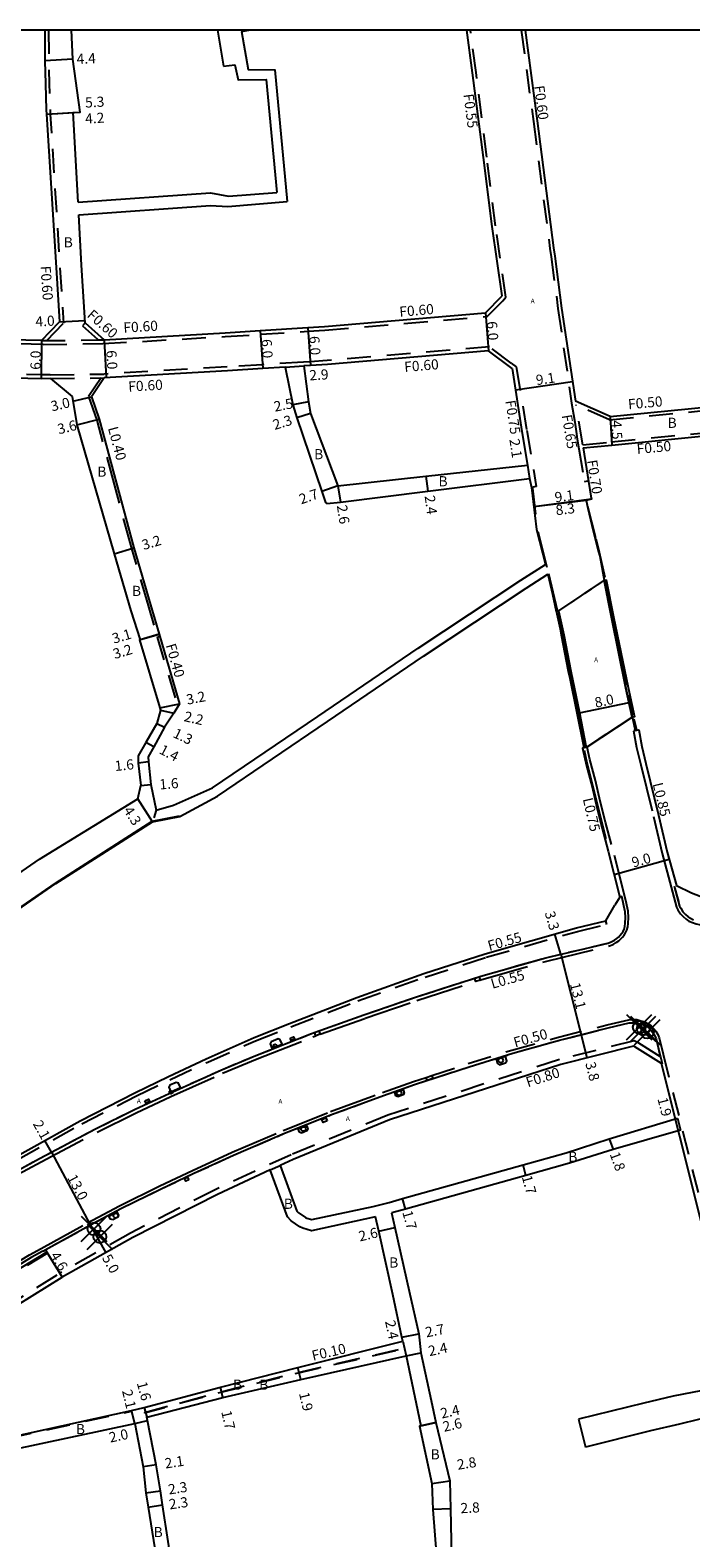
# Model space of a CAD drawing. Units: metres. Extents: x -2400 to -1600, y -109800 to -109200.
# Drawn here: x -1840 to -1736, y -109438 to -109200 of the extents above; entities that cross this region are included whole.
import ezdxf

# ---------------------------------------------------------------- set-up
doc = ezdxf.new("R2010")
doc.units = ezdxf.units.M
doc.header["$LTSCALE"] = 2.5
doc.header["$PDMODE"] = 35
doc.header["$PDSIZE"] = 2
for name, pattern in [('2213000', [1.5, 1, -0.5]), ('2227000', [2.5, 2, -0.5]), ('2232000', [2.5, 1.5, -1]), ('2233000', [4, 3, -1]), ('6301000', [1, 0.5, -0.5])]:
    doc.linetypes.add(name, pattern=pattern)
doc.layers.get('0').update_dxf_attribs({"color": 150, "lineweight": 30})
for name, color, linetype in [('2101000', 177, 'Continuous'), ('2102000', 191, 'Continuous'), ('2102001', 191, 'Continuous'), ('2203000', 5, 'Continuous'), ('2213000', 6, '2213000'), ('2227000', 3, '2227000'), ('2227100', 7, 'Continuous'), ('2232000', 4, '2232000'), ('2233000', 62, '2233000'), ('2235000', 7, 'Continuous'), ('2236000', 3, 'Continuous'), ('2236100', 96, 'Continuous'), ('2238000', 11, 'Continuous'), ('2239000', 3, 'Continuous'), ('6131000', 26, '613227'), ('6165200', 3, 'Continuous'), ('9107000', 111, 'Continuous'), ('9201100', 215, 'Continuous'), ('9201500', 222, 'Continuous'), ('9202100', 82, 'Continuous'), ('9202200', 155, '6301000'), ('9203500', 155, 'Continuous'), ('9301100', 77, 'Continuous'), ('999', 7, 'Continuous')]:
    doc.layers.add(name, color=color, linetype=linetype)
doc.styles.add('Dm_Anotation', font='txt.shx', dxfattribs={"bigfont": 'pscdm.shx'})
doc.linetypes.add('613227', pattern='A,3.5,[1,dmdr.shx,S=0.15,R=0,X=0,Y=0],0,[1,dmdr.shx,S=0.075,R=0,X=0,Y=0],1.5', length=5)

# ---------------------------------------------------------------- blocks, each defined once
blk = doc.blocks.new('223800')
blk.add_circle((0, 0), 0.75)
blk = doc.blocks.new('223900')
blk.add_lwpolyline([(-0.22, -0.37), (-0.44, -0.3), (-0.47, -0.27), (-0.48, -0.24), (-0.44, 0.01), (-0.48, 0.23), (-0.47, 0.27), (-0.45, 0.29), (-0.21, 0.38), (-0.04, 0.53), (0, 0.54), (0.03, 0.53), (0.22, 0.37), (0.44, 0.3), (0.47, 0.27), (0.48, 0.24), (0.44, -0.01), (0.48, -0.23), (0.47, -0.27), (0.45, -0.29), (0.21, -0.38), (0.04, -0.53), (0, -0.54), (-0.03, -0.53)], close=True)

msp = doc.modelspace()

# ---------------------------------------------------------------- linework, layer by layer
at = {"layer": '2101000', "flags": 128}
for points in [[(-1837.7, -109200), (-1837.67, -109204.83), (-1837.59, -109208.44), (-1837.46, -109212.56), (-1837.42, -109213.26), (-1835.91, -109237.42), (-1835.37, -109246)], [(-1832.46, -109227.14), (-1833.22, -109213), (-1832.13, -109212.93), (-1833.28, -109204.6), (-1833.48, -109200)], [(-1831.35, -109246.17), (-1831.92, -109237.05), (-1832.35, -109229.14)], [(-1768.27, -109244.57), (-1765.67, -109241.91)], [(-1828.36, -109248.82), (-1809.3, -109247.71), (-1803.75, -109247.36), (-1796.24, -109246.88), (-1793.62, -109246.72), (-1768.27, -109244.57)], [(-1838.21, -109248.95), (-1853.04, -109248.59), (-1863.76, -109248.57), (-1866.74, -109245.91)], [(-1838.21, -109248.95), (-1835.37, -109246)], [(-1831.35, -109246.17), (-1828.36, -109248.82)], [(-1764.1, -109253.37), (-1767.81, -109250.56), (-1793.17, -109252.7), (-1795.86, -109252.87), (-1796.91, -109252.94)], [(-1836.78, -109254.94), (-1838.25, -109254.95), (-1853.12, -109254.59), (-1863.78, -109254.57), (-1865.61, -109254.56), (-1868.1, -109257.69)], [(-1828.34, -109254.83), (-1830.34, -109257.82)], [(-1799.81, -109253.12), (-1803.37, -109253.34), (-1808.93, -109253.69), (-1828.34, -109254.83)], [(-1799.81, -109253.12), (-1798.61, -109259.09), (-1798, -109261.1), (-1794.06, -109272.76), (-1793.47, -109274.46), (-1793.26, -109274.63), (-1791.11, -109274.44), (-1777.36, -109272.7), (-1761.32, -109270.71)], [(-1796.91, -109252.94), (-1796.15, -109258.61), (-1795.85, -109260.43), (-1791.51, -109271.87), (-1777.68, -109270.32), (-1761.64, -109268.6)], [(-1836.78, -109254.94), (-1833.4, -109257.75)], [(-1833.4, -109257.75), (-1832.62, -109262.21), (-1826.75, -109282.55), (-1824.12, -109291.53), (-1822.69, -109296.12), (-1822.77, -109296.15), (-1819.56, -109306.85), (-1819.46, -109307.2), (-1820.02, -109309.34), (-1821.79, -109312.31), (-1823.01, -109314.42), (-1822.96, -109315.55), (-1822.56, -109319.07)], [(-1830.34, -109257.82), (-1829.13, -109261.35), (-1823.67, -109281.62), (-1821.05, -109290.59), (-1819.69, -109295.23), (-1819.59, -109295.59), (-1816.47, -109306.24)], [(-1748.63, -109260.92), (-1754.12, -109258.49)], [(-1748.63, -109260.92), (-1733.17, -109259.39)], [(-1752.88, -109265.86), (-1748.36, -109265.41), (-1732.68, -109263.87), (-1731.35, -109263.73)], [(-1816.47, -109306.24), (-1817.36, -109307.68), (-1818.85, -109309.92), (-1820.54, -109312.97), (-1821.39, -109314.58), (-1821.33, -109315.38), (-1820.99, -109318.94), (-1820.17, -109322.98)], [(-1855.16, -109342.23), (-1838.52, -109330.73), (-1823.05, -109321.21)], [(-1823.05, -109321.21), (-1822.56, -109319.07)], [(-1852.57, -109346.03), (-1835.96, -109334.56), (-1820.73, -109324.83)], [(-1785.95, -109385.46), (-1783.46, -109384.82), (-1781.34, -109384.23), (-1762.35, -109378.92), (-1755.55, -109377.02), (-1748.79, -109374.81), (-1738.05, -109371.56)], [(-1737.57, -109373.42), (-1748.18, -109376.5), (-1755.06, -109378.64), (-1761.9, -109380.56), (-1780.89, -109385.87), (-1783.01, -109386.46), (-1783.07, -109386.48)], [(-1781.29, -109406.7), (-1781.43, -109406.06), (-1782.85, -109399.35), (-1785.09, -109389.36), (-1785.59, -109387.12)], [(-1837.35, -109392.66), (-1851.73, -109401.38), (-1871.49, -109413.92), (-1876.68, -109417.21), (-1882.77, -109421.08)], [(-1837.54, -109392.34), (-1837.35, -109392.66)], [(-1869.02, -109417.8), (-1849.18, -109405.45), (-1834.96, -109396.59)], [(-1861.89, -109425.68), (-1848.12, -109422.87), (-1843.37, -109421.9), (-1824.01, -109417.62), (-1822.03, -109417.18), (-1810, -109413.93), (-1797.83, -109410.88), (-1781.29, -109406.7)], [(-1780.79, -109409.04), (-1779.2, -109416.54), (-1778.46, -109420.05), (-1778.66, -109420.09), (-1776.71, -109429.15), (-1776.55, -109433.26), (-1776.01, -109440.66), (-1776.04, -109443.85)], [(-1861.47, -109427.63), (-1847.64, -109424.87), (-1842.94, -109423.86), (-1823.52, -109419.66)]]:
    msp.add_lwpolyline(points, dxfattribs=at)
at = {"layer": '2101000'}
for points in [[(-1765.67, -109241.91), (-1767.24, -109230.94), (-1768.61, -109220.08), (-1770.32, -109206.73), (-1771.21, -109200)], [(-1762.05, -109200), (-1760.15, -109214.31), (-1757.54, -109234.32), (-1757.35, -109235.66), (-1756.28, -109243.81), (-1754.12, -109258.49)], [(-1764.1, -109253.37), (-1762.54, -109263.27), (-1761.64, -109268.6)], [(-1752.88, -109265.86), (-1751.66, -109273.48), (-1751.6, -109273.97), (-1752.43, -109274.18), (-1752.17, -109275.38), (-1751.32, -109278.95), (-1750.51, -109282.08), (-1750.28, -109282.91), (-1749.58, -109286.74)], [(-1761.32, -109270.71), (-1761.03, -109272.1)], [(-1761.03, -109272.1), (-1760.23, -109278.73), (-1758.85, -109284.25)], [(-1758.47, -109285.78), (-1757.7, -109288.93), (-1757.16, -109291.64), (-1756.76, -109291.56), (-1756.14, -109294.38), (-1754.85, -109301.04), (-1753.48, -109307.64), (-1752.4, -109313.08), (-1753.01, -109313.19), (-1752.38, -109315.97), (-1751.5, -109319.29), (-1750.75, -109322.55), (-1749.9, -109325.88), (-1748.94, -109329.43), (-1747.13, -109336.69), (-1747.88, -109337.97)], [(-1749.58, -109286.74), (-1748.42, -109292.55), (-1746.15, -109303.73), (-1745.17, -109308.32), (-1745.09, -109308.68)], [(-1745.09, -109308.68), (-1744.72, -109310.42), (-1744.11, -109310.3), (-1743.65, -109312.95), (-1743.02, -109315.63), (-1741.01, -109323.76), (-1739.65, -109329.61), (-1738.17, -109334.87)], [(-1738.17, -109334.87), (-1735.84, -109335.99), (-1733.54, -109336.9), (-1725.22, -109335.36), (-1699.69, -109331.9), (-1684.2, -109330.74), (-1666.07, -109329.49)], [(-1947.75, -109444.56), (-1934.86, -109436.28), (-1923.26, -109428.82), (-1912.43, -109422.04), (-1902.1, -109415.41), (-1881.55, -109402.5), (-1874.25, -109397.86), (-1868.09, -109393.85), (-1861.82, -109389.85), (-1847.42, -109380.86), (-1847.59, -109380.6), (-1832.11, -109371.94), (-1823.5, -109367.53), (-1818.21, -109364.98), (-1812.27, -109362.19), (-1804.73, -109358.84), (-1799.13, -109356.6), (-1788.56, -109352.51), (-1777.99, -109348.75), (-1768.34, -109345.64), (-1753.95, -109341.55), (-1749.31, -109340.45), (-1747.88, -109337.97)], [(-1742.25, -109361.86), (-1744.73, -109360.31), (-1744.95, -109360.19), (-1756.42, -109363.07), (-1783.37, -109371.82), (-1798.57, -109378.04), (-1800.63, -109378.99)], [(-1732.71, -109414.21), (-1728.62, -109410.57), (-1734.82, -109385.75), (-1740.53, -109362.94), (-1742.25, -109361.86)], [(-1802.18, -109379.71), (-1810.51, -109383.56), (-1823.82, -109390.38), (-1834.96, -109396.59)], [(-1783.07, -109386.48), (-1782.56, -109388.77), (-1780.31, -109398.8), (-1778.78, -109405.54), (-1778.44, -109408.55), (-1776.85, -109416.04), (-1776.12, -109419.51), (-1773.91, -109428.71), (-1773.79, -109433.12), (-1773.61, -109440.64), (-1773.45, -109443.59), (-1773.21, -109446.31)], [(-1838.02, -109392.53), (-1839.86, -109393.53), (-1849.8, -109399.67), (-1865.67, -109409.81), (-1887.16, -109423.52), (-1907.37, -109436.4), (-1926.16, -109448.37), (-1936.85, -109455.18), (-1952.01, -109464.81), (-1965.15, -109473.18), (-1971.79, -109477.41), (-1971.89, -109477.48), (-1970.36, -109479.71)], [(-1838.02, -109392.53), (-1837.54, -109392.34)], [(-1817.01, -109446.31), (-1817.36, -109444.05), (-1819.13, -109432.53), (-1819.48, -109430.29), (-1820.13, -109426.2), (-1821.53, -109419.23), (-1821.63, -109418.68), (-1809.63, -109415.56), (-1797.37, -109412.76), (-1780.79, -109409.04)], [(-1823.52, -109419.66), (-1822.2, -109426.52), (-1821.76, -109430.64), (-1821.41, -109432.85), (-1819.59, -109444.41), (-1819.9, -109444.46), (-1819.63, -109446.31)]]:
    msp.add_lwpolyline(points, dxfattribs=at)
at = {"layer": '2102000', "flags": 128}
for points in [[(-1810.5, -109200), (-1809.55, -109205.67)], [(-1806.71, -109200.21), (-1805.53, -109200)], [(-1806.71, -109200.21), (-1805.67, -109206.2), (-1801.48, -109206.28), (-1799.51, -109227.03)], [(-1809.55, -109205.67), (-1807.77, -109205.47), (-1807.25, -109207.85), (-1802.84, -109207.8), (-1801.15, -109225.59)], [(-1832.46, -109227.14), (-1811.6, -109225.65), (-1808.75, -109226.17), (-1801.15, -109225.59)], [(-1832.35, -109229.14), (-1811.57, -109227.65), (-1808.86, -109227.79), (-1799.51, -109227.03)], [(-1762.7, -109286.74), (-1758.85, -109284.24)], [(-1820.73, -109324.83), (-1816.44, -109323.99), (-1810.51, -109320.77), (-1793.17, -109308.98), (-1778.03, -109298.68), (-1761.88, -109287.99)], [(-1820.17, -109322.98), (-1817.44, -109322.21), (-1811.28, -109319.48), (-1794.68, -109308.2), (-1778.86, -109297.44), (-1762.7, -109286.74)]]:
    msp.add_lwpolyline(points, dxfattribs=at)
at = {"layer": '2102000'}
for points in [[(-1758.35, -109285.7), (-1758.35, -109285.7)], [(-1761.88, -109287.99), (-1758.47, -109285.78)], [(-1785.59, -109387.12), (-1795.69, -109389.29), (-1797.07, -109388.89), (-1797.51, -109388.66), (-1798.89, -109387.71), (-1799.46, -109387.08), (-1802.18, -109379.71)], [(-1800.63, -109378.99), (-1797.98, -109386.18), (-1797.76, -109386.42), (-1796.63, -109387.2), (-1796.44, -109387.3), (-1795.63, -109387.54), (-1785.95, -109385.46)], [(-1732.71, -109414.21), (-1738.72, -109415.4), (-1743.31, -109416.46), (-1753.62, -109419.02)], [(-1731.74, -109418.3), (-1737.74, -109419.79), (-1742.26, -109420.84), (-1752.54, -109423.39)]]:
    msp.add_lwpolyline(points, dxfattribs=at)
at = {"layer": '2102001', "flags": 128}
msp.add_lwpolyline([(-1753.62, -109419.02), (-1752.54, -109423.39)], dxfattribs=at)
at = {"layer": '2203000'}
for points in [[(-1745.17, -109308.32), (-1746.15, -109303.73), (-1748.42, -109292.55), (-1749.58, -109286.74), (-1749.25, -109286.67), (-1748.09, -109292.49), (-1745.81, -109303.66), (-1744.83, -109308.25)], [(-1757.11, -109291.63), (-1756.76, -109291.56), (-1756.14, -109294.38), (-1755.95, -109295.34), (-1754.85, -109301.04), (-1754.62, -109302.16), (-1753.48, -109307.64), (-1752.4, -109313.08), (-1752.75, -109313.14), (-1753.82, -109307.71), (-1754.96, -109302.24), (-1755.19, -109301.11), (-1756.3, -109295.41), (-1756.48, -109294.45)]]:
    msp.add_lwpolyline(points, close=True, dxfattribs=at)
at = {"layer": '2213000'}
for points in [[(-1738.54, -109334.99), (-1737.7, -109338.11), (-1737.53, -109338.44), (-1737.17, -109339), (-1736.77, -109339.41), (-1736.37, -109339.78), (-1735.99, -109340.02), (-1735.5, -109340.25)], [(-1844.99, -109381.42), (-1838.52, -109377.91), (-1829.7, -109373.23), (-1823.57, -109370.2), (-1818.09, -109367.64), (-1809.95, -109363.96), (-1804.45, -109361.67), (-1795.67, -109358.2), (-1787.42, -109355.26), (-1779.28, -109352.45), (-1769.02, -109349.16), (-1758.79, -109346.24), (-1748.94, -109343.95), (-1748.39, -109343.71), (-1747.93, -109343.47), (-1747.57, -109343.21), (-1747.34, -109343), (-1747.04, -109342.7), (-1746.83, -109342.42), (-1746.61, -109342.09), (-1746.45, -109341.73), (-1746.33, -109341.3), (-1746.26, -109340.81), (-1746.2, -109339.92), (-1746.28, -109338.99), (-1746.49, -109338.05), (-1746.59, -109337.56)], [(-1746.59, -109337.56), (-1746.8, -109336.6), (-1747.13, -109336.69)], [(-1838.02, -109392.53), (-1830.72, -109388.48), (-1825.69, -109385.81), (-1819.36, -109382.68), (-1814.2, -109380.24), (-1807.96, -109377.36), (-1799.93, -109373.93), (-1792.51, -109370.98), (-1784.32, -109367.97), (-1779.45, -109366.25), (-1770.86, -109363.43), (-1763.98, -109361.31), (-1756.64, -109359.26), (-1748.97, -109357.32), (-1745.63, -109356.53), (-1745.1, -109356.52), (-1744.52, -109356.51), (-1743.97, -109356.67), (-1743.37, -109356.85), (-1742.86, -109357.1), (-1742.52, -109357.34), (-1742.15, -109357.78), (-1741.87, -109358.12), (-1741.6, -109358.58), (-1741.4, -109359.05), (-1740.79, -109361.55)], [(-1740.79, -109361.55), (-1740.7, -109361.88)]]:
    msp.add_lwpolyline(points, dxfattribs=at)
at = {"layer": '2227000'}
for points in [[(-1748.94, -109343.95), (-1748.39, -109343.71), (-1747.93, -109343.47), (-1747.57, -109343.21), (-1747.34, -109343), (-1747.04, -109342.7), (-1746.83, -109342.42), (-1746.61, -109342.09), (-1746.45, -109341.73), (-1746.33, -109341.3), (-1746.26, -109340.81)], [(-1763, -109347.44), (-1758.79, -109346.24), (-1756.43, -109345.69)], [(-1770.74, -109349.71), (-1769.02, -109349.16)], [(-1780.85, -109352.99), (-1779.28, -109352.45), (-1776.33, -109351.5)], [(-1745.1, -109356.52), (-1744.52, -109356.51), (-1743.97, -109356.67), (-1743.37, -109356.85), (-1742.86, -109357.1), (-1742.52, -109357.34), (-1742.15, -109357.78)], [(-1754.88, -109358.81), (-1748.97, -109357.32)]]:
    msp.add_lwpolyline(points, dxfattribs=at)
at = {"layer": '2227100'}
for p in [(-1744.05, -109357.2, 8.32), (-1743.43, -109357.47, 8.28), (-1742.78, -109357.99, 8.25), (-1829.94, -109389, 8.53), (-1829.02, -109390.23, 8.55)]:
    msp.add_point(p, dxfattribs=at)
at = {"layer": '2232000', "flags": 128}
for points in [[(-1837.1, -109200), (-1837.07, -109204.82), (-1836.99, -109208.43), (-1836.86, -109212.53), (-1836.82, -109213.22), (-1835.31, -109237.38), (-1834.75, -109246.22)], [(-1837.96, -109249.56), (-1853.04, -109249.19), (-1863.99, -109249.17), (-1867.14, -109246.36)], [(-1837.38, -109248.95), (-1834.75, -109246.22)], [(-1831.35, -109246.17), (-1831.75, -109246.62), (-1829.24, -109248.84)], [(-1838.21, -109248.95), (-1837.38, -109248.95), (-1829.38, -109248.85), (-1828.36, -109248.82)], [(-1837.96, -109249.56), (-1828.54, -109249.43)], [(-1836.83, -109254.34), (-1838.25, -109254.35), (-1853.11, -109253.99), (-1863.78, -109253.97), (-1865.9, -109253.96), (-1868.67, -109257.44)], [(-1836.83, -109254.34), (-1828.36, -109254.23)], [(-1836.78, -109254.94), (-1828.34, -109254.83)], [(-1799.81, -109253.12), (-1796.91, -109252.94)], [(-1748.72, -109261.43), (-1732.97, -109259.88)], [(-1819.97, -109295.7), (-1819.59, -109295.59)], [(-1819.97, -109295.7), (-1816.85, -109306.35)], [(-1816.85, -109306.35), (-1816.47, -109306.24)], [(-1822, -109417.94), (-1809.97, -109414.69), (-1797.8, -109411.63), (-1781.06, -109407.8), (-1781.03, -109407.9), (-1797.77, -109411.73), (-1809.94, -109414.79), (-1821.97, -109418.04)], [(-1861.87, -109425.77), (-1848.1, -109422.97), (-1843.35, -109422), (-1823.99, -109417.72)], [(-1823.99, -109417.72), (-1824.01, -109417.62)], [(-1822, -109417.94), (-1821.97, -109418.04)]]:
    msp.add_lwpolyline(points, dxfattribs=at)
at = {"layer": '2232000'}
for points in [[(-1765.57, -109242.66), (-1765.07, -109242.12), (-1766.68, -109230.87), (-1768.06, -109220.01), (-1769.77, -109206.66), (-1770.64, -109200)], [(-1762.64, -109200), (-1760.74, -109214.38), (-1758.13, -109234.4), (-1757.93, -109235.74), (-1756.86, -109243.89), (-1754.71, -109258.79), (-1754.41, -109260.62), (-1754.23, -109261.82), (-1754.01, -109263.29), (-1753.83, -109264.51), (-1753.59, -109266.02), (-1752.68, -109271.17), (-1752.08, -109271.07)], [(-1828.54, -109249.43), (-1809.26, -109248.3), (-1803.71, -109247.95), (-1796.2, -109247.48), (-1793.57, -109247.32), (-1768, -109245.14), (-1765.57, -109242.66)], [(-1764.22, -109252.53), (-1767.63, -109249.94), (-1793.22, -109252.1), (-1795.9, -109252.27), (-1796.95, -109252.34), (-1803.41, -109252.75), (-1808.97, -109253.1), (-1828.36, -109254.23)], [(-1764.22, -109252.53), (-1763.42, -109253.1), (-1761.79, -109263.13), (-1760.28, -109271.97), (-1761.03, -109272.1)], [(-1752.96, -109265.36), (-1754.02, -109259.08)], [(-1748.72, -109261.43), (-1754.02, -109259.08)], [(-1752.96, -109265.36), (-1748.41, -109264.91), (-1732.72, -109263.37), (-1731.55, -109263.25)], [(-1761.64, -109268.6), (-1761.32, -109270.71)], [(-1847.42, -109380.86), (-1847.29, -109381.07), (-1831.84, -109372.43), (-1823.25, -109368.04), (-1817.97, -109365.49), (-1812.03, -109362.7), (-1804.51, -109359.36), (-1798.92, -109357.13), (-1788.37, -109353.04), (-1777.8, -109349.29), (-1768.17, -109346.18), (-1753.81, -109342.1), (-1749.17, -109340.99), (-1749.31, -109340.45)], [(-1776.71, -109364.82), (-1771.02, -109362.95), (-1764.12, -109360.82), (-1756.77, -109358.77), (-1749.09, -109356.83), (-1745.69, -109356.02), (-1744.98, -109356.01), (-1744.45, -109356.01), (-1743.83, -109356.19), (-1743.19, -109356.38), (-1742.6, -109356.67), (-1742.18, -109356.97), (-1741.76, -109357.46), (-1741.46, -109357.83), (-1741.15, -109358.36), (-1740.93, -109358.9), (-1740.3, -109361.44)], [(-1741.12, -109361.62), (-1744.32, -109359.61), (-1744.84, -109359.33), (-1756.64, -109362.29), (-1783.64, -109371.07), (-1798.89, -109377.3), (-1810.86, -109382.83), (-1824.2, -109389.67), (-1835.32, -109395.99)], [(-1740.7, -109361.88), (-1741.12, -109361.62)], [(-1740.3, -109361.44), (-1734.19, -109385.59), (-1727.99, -109410.41), (-1726.39, -109416.61), (-1720.95, -109438.45), (-1717.19, -109453.57), (-1710.97, -109478.85), (-1706.96, -109495.02), (-1703.03, -109510.56), (-1700.92, -109517.98), (-1699.76, -109521.87), (-1697.69, -109528.45), (-1696.98, -109530.57), (-1695.08, -109536.03), (-1691.86, -109545.51), (-1690.48, -109549.57), (-1689.08, -109554.25), (-1681.85, -109575.33), (-1676.31, -109591.1), (-1671.99, -109603.69)], [(-1802.18, -109379.71), (-1800.63, -109378.99)], [(-1837.35, -109392.66), (-1837.24, -109392.83), (-1851.62, -109401.55), (-1871.38, -109414.09), (-1876.57, -109417.38), (-1882.67, -109421.25), (-1882.72, -109421.28), (-1886.25, -109423.54), (-1906.97, -109436.82), (-1908.57, -109437.79), (-1921.88, -109446.31)], [(-1869.4, -109417.21), (-1849.55, -109404.86), (-1835.32, -109395.99)]]:
    msp.add_lwpolyline(points, dxfattribs=at)
at = {"layer": '2233000', "flags": 128}
for points in [[(-1828.83, -109254.84), (-1830.79, -109257.77)], [(-1830.79, -109257.77), (-1829.51, -109261.47), (-1824.05, -109281.73), (-1821.43, -109290.7), (-1820.07, -109295.34), (-1819.97, -109295.7)]]:
    msp.add_lwpolyline(points, dxfattribs=at)
at = {"layer": '2233000'}
for points in [[(-1744.72, -109310.42), (-1744.96, -109310.46), (-1744.48, -109313.11), (-1743.83, -109315.83), (-1741.83, -109323.96), (-1740.46, -109329.82), (-1739.02, -109335.14)], [(-1746.14, -109337.42), (-1748.41, -109328.42), (-1749.38, -109324.86), (-1750.22, -109321.54), (-1750.97, -109318.29), (-1751.85, -109314.97), (-1752.28, -109313.05), (-1752.4, -109313.08)], [(-1739.02, -109335.14), (-1738.17, -109338.29), (-1737.97, -109338.69), (-1737.56, -109339.31), (-1737.12, -109339.77), (-1736.68, -109340.18), (-1736.23, -109340.46), (-1735.68, -109340.71), (-1735.11, -109340.91), (-1734.63, -109341.02), (-1734.16, -109341.05), (-1733.52, -109340.99), (-1732.83, -109340.86), (-1731.81, -109340.69), (-1729.05, -109340.16), (-1726.63, -109339.74), (-1720.07, -109338.66), (-1716.02, -109338.04), (-1708.2, -109337), (-1697.5, -109335.83), (-1695.89, -109335.69)], [(-1769.11, -109349.78), (-1768.85, -109349.7), (-1758.63, -109346.78), (-1748.76, -109344.38), (-1748.19, -109344.14), (-1747.68, -109343.87), (-1747.27, -109343.58), (-1747.01, -109343.34), (-1746.69, -109343.01), (-1746.44, -109342.69), (-1746.2, -109342.31), (-1746.01, -109341.9), (-1745.87, -109341.39), (-1745.79, -109340.86), (-1745.73, -109339.92), (-1745.82, -109338.92), (-1746.03, -109337.95), (-1746.14, -109337.42)], [(-1794.33, -109358.32), (-1787.22, -109355.79), (-1779.09, -109352.98), (-1769.81, -109350.01)], [(-1846.08, -109382.7), (-1844.71, -109381.92), (-1838.25, -109378.41), (-1829.44, -109373.73), (-1823.32, -109370.71), (-1817.85, -109368.15), (-1809.72, -109364.47), (-1804.23, -109362.19), (-1795.47, -109358.73), (-1795, -109358.56)], [(-1926.42, -109447.95), (-1907.63, -109435.98), (-1887.43, -109423.1), (-1865.93, -109409.4), (-1850.06, -109399.26), (-1840.11, -109393.11), (-1838.25, -109392.09), (-1830.96, -109388.04), (-1825.92, -109385.36), (-1819.58, -109382.23), (-1814.42, -109379.78), (-1808.17, -109376.9), (-1800.12, -109373.47), (-1792.69, -109370.51), (-1784.49, -109367.49), (-1779.62, -109365.77), (-1777.63, -109365.12)]]:
    msp.add_lwpolyline(points, dxfattribs=at)
at = {"layer": '2235000'}
for points in [[(-1769.11, -109349.78), (-1769.81, -109350.01), (-1769.99, -109349.47), (-1769.28, -109349.24)], [(-1799.04, -109358.93), (-1798.51, -109358.72), (-1798.36, -109359.11), (-1798.88, -109359.32)], [(-1794.33, -109358.32), (-1795, -109358.56), (-1795.19, -109358.03), (-1794.52, -109357.79)], [(-1777.47, -109365.6), (-1777.63, -109365.12), (-1776.71, -109364.82), (-1776.55, -109365.3)], [(-1821.92, -109368.8), (-1821.38, -109368.55), (-1821.2, -109368.94), (-1821.74, -109369.19)], [(-1793.22, -109371.95), (-1793.86, -109372.21), (-1794.05, -109371.73), (-1793.41, -109371.48)], [(-1815.01, -109381.26), (-1815.47, -109381.48), (-1815.66, -109381.07), (-1815.21, -109380.86)]]:
    msp.add_lwpolyline(points, close=True, dxfattribs=at)
at = {"layer": '2236000'}
for points in [[(-1800.32, -109359.89), (-1800.6, -109359.18), (-1800.93, -109359.05), (-1802.06, -109359.5), (-1802.21, -109359.82), (-1801.93, -109360.53)], [(-1765.1, -109362.82), (-1764.94, -109362.5), (-1765.14, -109361.81), (-1766.58, -109362.24), (-1766.37, -109362.93), (-1766.06, -109363.11)], [(-1816.34, -109366.7), (-1816.65, -109366), (-1817.02, -109365.9), (-1817.97, -109366.33), (-1818.14, -109366.68), (-1817.83, -109367.37)], [(-1782.09, -109368.19), (-1782.39, -109368.04), (-1782.58, -109367.5), (-1781.25, -109367.03), (-1781.06, -109367.58), (-1781.22, -109367.87)], [(-1797.28, -109373.9), (-1797.59, -109373.77), (-1797.8, -109373.23), (-1796.49, -109372.71), (-1796.28, -109373.25), (-1796.43, -109373.55)]]:
    msp.add_lwpolyline(points, close=True, dxfattribs=at)
at = {"layer": '2236100'}
msp.add_lwpolyline([(-1827, -109387.58), (-1827.32, -109387.49), (-1827.59, -109386.97), (-1826.35, -109386.31), (-1826.08, -109386.83), (-1826.19, -109387.14)], close=True, dxfattribs=at)
at = {"layer": '6131000'}
for points in [[(-1756.87, -109291.74), (-1754.15, -109305.23), (-1752.56, -109313.11)], [(-1752.71, -109313.53), (-1752.31, -109315.51), (-1749.34, -109327.44)]]:
    msp.add_lwpolyline(points, dxfattribs=at)
at = {"layer": '6165200'}
for points in [[(-1760.89, -109272.2), (-1760.4, -109276.32)], [(-1750.9, -109280.02), (-1752.14, -109275.1)], [(-1760.04, -109279.03), (-1758.64, -109284.67)], [(-1749.41, -109286.31), (-1750.3, -109282.37), (-1750.86, -109280.2)], [(-1758.36, -109285.67), (-1757, -109291.46)], [(-1746.03, -109303.31), (-1746.48, -109301.24), (-1748.38, -109292.04), (-1749.42, -109286.71)], [(-1745.1, -109308.01), (-1745.8, -109304.89)], [(-1744.44, -109310.3), (-1744.85, -109308.61)]]:
    msp.add_lwpolyline(points, dxfattribs=at)
at = {"layer": '6165200', "flags": 128}
msp.add_lwpolyline([(-1882.77, -109366.62), (-1882.62, -109366.51), (-1873.42, -109359.81), (-1861.16, -109351.51), (-1852.63, -109345.95), (-1836.02, -109334.48), (-1820.77, -109324.74), (-1816.47, -109323.89)], dxfattribs=at)
at = {"layer": '9107000'}
for points in [[(-1738.54, -109334.99), (-1737.7, -109338.11), (-1737.53, -109338.44), (-1737.17, -109339), (-1736.77, -109339.41), (-1736.37, -109339.78), (-1735.99, -109340.02), (-1735.5, -109340.25)], [(-1844.99, -109381.42), (-1838.52, -109377.91), (-1829.7, -109373.23), (-1823.57, -109370.2), (-1818.09, -109367.64), (-1809.95, -109363.96), (-1804.45, -109361.67), (-1795.67, -109358.2), (-1787.42, -109355.26), (-1779.28, -109352.45), (-1769.02, -109349.16), (-1758.79, -109346.24), (-1748.94, -109343.95), (-1748.39, -109343.71), (-1747.93, -109343.47), (-1747.57, -109343.21), (-1747.34, -109343), (-1747.04, -109342.7), (-1746.83, -109342.42), (-1746.61, -109342.09), (-1746.45, -109341.73), (-1746.33, -109341.3), (-1746.26, -109340.81), (-1746.2, -109339.92), (-1746.28, -109338.99), (-1746.49, -109338.05), (-1746.59, -109337.56)], [(-1746.59, -109337.56), (-1746.8, -109336.6), (-1747.13, -109336.69)], [(-1838.02, -109392.53), (-1830.72, -109388.48), (-1825.69, -109385.81), (-1819.36, -109382.68), (-1814.2, -109380.24), (-1807.96, -109377.36), (-1799.93, -109373.93), (-1792.51, -109370.98), (-1784.32, -109367.97), (-1779.45, -109366.25), (-1770.86, -109363.43), (-1763.98, -109361.31), (-1756.64, -109359.26), (-1748.97, -109357.32), (-1745.63, -109356.53), (-1745.1, -109356.52), (-1744.52, -109356.51), (-1743.97, -109356.67), (-1743.37, -109356.85), (-1742.86, -109357.1), (-1742.52, -109357.34), (-1742.15, -109357.78), (-1741.87, -109358.12), (-1741.6, -109358.58), (-1741.4, -109359.05), (-1740.79, -109361.55)], [(-1740.79, -109361.55), (-1740.7, -109361.88), (-1740.45, -109362.92), (-1740.53, -109362.94)]]:
    msp.add_lwpolyline(points, dxfattribs=at)
at = {"layer": '9201100', "flags": 128}
for points in [[(-1833.28, -109204.6), (-1837.67, -109204.83)], [(-1837.42, -109213.26), (-1832.13, -109212.93)], [(-1837.42, -109213.26), (-1833.22, -109213)], [(-1768.27, -109244.57), (-1767.81, -109250.56)], [(-1835.37, -109246), (-1831.38, -109245.78)], [(-1803.75, -109247.36), (-1803.37, -109253.34)], [(-1796.24, -109246.88), (-1795.86, -109252.87)], [(-1838.23, -109248.95), (-1838.25, -109254.95)], [(-1799.81, -109253.12), (-1796.91, -109252.94)], [(-1763.57, -109256.73), (-1754.57, -109255.41)], [(-1833.26, -109258.52), (-1830.34, -109257.82)], [(-1796.15, -109258.61), (-1798.61, -109259.09)], [(-1832.62, -109262.21), (-1829.13, -109261.35)], [(-1795.85, -109260.43), (-1798, -109261.1)], [(-1748.63, -109260.92), (-1748.36, -109265.41)], [(-1761.64, -109268.6), (-1761.32, -109270.71)], [(-1777.68, -109270.32), (-1777.36, -109272.7)], [(-1791.51, -109271.87), (-1794.06, -109272.76)], [(-1791.51, -109271.87), (-1791.11, -109274.44)], [(-1751.6, -109273.97), (-1760.66, -109275.18)], [(-1752.43, -109274.18), (-1760.66, -109275.18)], [(-1826.75, -109282.55), (-1823.67, -109281.62)], [(-1822.77, -109296.15), (-1819.69, -109295.23)], [(-1819.69, -109295.23), (-1822.69, -109296.12)], [(-1819.56, -109306.85), (-1816.47, -109306.24)], [(-1753.48, -109307.64), (-1745.67, -109305.98)], [(-1820.02, -109309.34), (-1818.85, -109309.92)], [(-1819.46, -109307.2), (-1817.36, -109307.68)], [(-1820.54, -109312.97), (-1821.79, -109312.31)], [(-1821.33, -109315.38), (-1822.96, -109315.55)], [(-1822.56, -109319.07), (-1820.99, -109318.94)], [(-1820.73, -109324.83), (-1823.05, -109321.21)], [(-1748.02, -109333.14), (-1739.34, -109330.71)], [(-1756.43, -109345.69), (-1757.34, -109342.52)], [(-1756.43, -109345.69), (-1753.23, -109358.39)], [(-1753.23, -109358.39), (-1752.31, -109362.04)], [(-1738.05, -109371.56), (-1737.57, -109373.42)], [(-1836.62, -109376.9), (-1837.66, -109375.04)], [(-1748.79, -109374.81), (-1748.18, -109376.5)], [(-1836.62, -109376.9), (-1830.54, -109388.38)], [(-1761.9, -109380.56), (-1762.35, -109378.92)], [(-1780.89, -109385.87), (-1781.34, -109384.23)], [(-1830.54, -109388.38), (-1828.1, -109392.76)], [(-1785.09, -109389.36), (-1782.56, -109388.77)], [(-1837.35, -109392.66), (-1834.96, -109396.59)], [(-1781.43, -109406.06), (-1778.78, -109405.54)], [(-1781.29, -109406.7), (-1780.79, -109409.04)], [(-1780.79, -109409.04), (-1778.44, -109408.55)], [(-1797.37, -109412.76), (-1797.83, -109410.88)], [(-1809.63, -109415.56), (-1810, -109413.93)], [(-1823.52, -109419.66), (-1824.01, -109417.62)], [(-1822.03, -109417.18), (-1821.63, -109418.68)], [(-1823.52, -109419.66), (-1821.53, -109419.23)], [(-1778.66, -109420.09), (-1776.12, -109419.51)], [(-1776.12, -109419.51), (-1778.46, -109420.05)], [(-1820.13, -109426.2), (-1822.2, -109426.52)], [(-1821.76, -109430.64), (-1819.48, -109430.29)], [(-1776.71, -109429.15), (-1773.91, -109428.71)], [(-1821.41, -109432.85), (-1819.13, -109432.53)], [(-1773.79, -109433.12), (-1776.55, -109433.26)]]:
    msp.add_lwpolyline(points, dxfattribs=at)
at = {"layer": '9201100'}
msp.add_lwpolyline([(-1828.36, -109248.82), (-1828.01, -109254.81)], dxfattribs=at)
at = {"layer": '9202200'}
msp.add_lwpolyline([(-1752.4, -109313.08), (-1745.17, -109308.32), (-1746.15, -109303.73), (-1748.42, -109292.55), (-1749.58, -109286.74), (-1756.76, -109291.56)], dxfattribs=at)
at = {"layer": '9202200', "flags": 128}
msp.add_lwpolyline([(-1820.17, -109322.98), (-1820.73, -109324.83)], dxfattribs=at)
at = {"layer": '9301100'}
msp.add_lwpolyline([(-1749.58, -109286.74), (-1756.76, -109291.56), (-1756.14, -109294.38), (-1754.85, -109301.04), (-1753.48, -109307.64), (-1752.4, -109313.08), (-1745.17, -109308.32)], dxfattribs=at)
at = {"layer": '999'}
msp.add_lwpolyline([(-2400, -109800), (-1600, -109800), (-1600, -109200), (-2400, -109200)], close=True, dxfattribs=at)

# ---------------------------------------------------------------- block references
at = {"layer": '2238000', "xscale": 0.5, "yscale": 0.5, "zscale": 0.5}
for p in [(-1765.87, -109362.42, 7.62), (-1781.88, -109367.59, 7.57), (-1796.96, -109373.24, 7.55), (-1826.51, -109386.91, 7.41)]:
    msp.add_blockref('223800', p, dxfattribs=at)
at = {"layer": '2239000', "xscale": 0.5, "yscale": 0.5, "zscale": 0.5}
for p in [(-1801.42, -109360.15, 7.6), (-1817.83, -109367.45, 7.57)]:
    msp.add_blockref('223900', p, dxfattribs=at)

# ---------------------------------------------------------------- texts
at = {"layer": '9201500', "style": 'Dm_Anotation'}
for s, rotation, p in [('4.4', 3.0461, (-1832.64, -109205.36)), ('5.3', 3.5728, (-1831.29, -109212.23)), ('4.2', 3.5728, (-1831.29, -109214.76)), ('4.0', 3.2104, (-1839.12, -109246.75)), ('6.0', 274.4105, (-1768.07, -109245.95)), ('6.0', 273.6087, (-1803.56, -109248.75)), ('6.0', 273.6087, (-1796.05, -109248.27)), ('6.0', 89.7708, (-1838.35, -109253.55)), ('6.0', 273.3549, (-1828.01, -109250.51)), ('2.9', 3.6089, (-1795.98, -109255.23)), ('9.1', 8.3593, (-1760.22, -109255.98)), ('3.0', 13.4214, (-1836.54, -109260.12)), ('2.5', 11.1617, (-1801.44, -109260.17)), ('3.6', 13.791, (-1835.47, -109263.73)), ('2.3', 17.105, (-1801.48, -109263.05)), ('4.5', 273.5124, (-1748.49, -109261.56)), ('2.1', 278.611, (-1764.52, -109264.55)), ('2.7', 19.26, (-1797.3, -109274.78)), ('2.4', 277.668, (-1777.87, -109273.45)), ('9.1', 7.5926, (-1757.27, -109274.47)), ('2.6', 278.8423, (-1791.7, -109274.97)), ('8.3', 6.9033, (-1757.13, -109276.49)), ('3.2', 16.8884, (-1822.12, -109281.99)), ('3.1', 16.6244, (-1826.81, -109296.75)), ('3.2', 16.6244, (-1826.67, -109299.17)), ('3.2', 11.1394, (-1815.23, -109306.36)), ('8.0', 12.043, (-1750.9, -109306.84)), ('2.2', 347.021, (-1815.87, -109308.92)), ('1.3', 333.9585, (-1817.63, -109311.4)), ('1.4', 332.306, (-1819.8, -109313.96)), ('1.6', 5.8428, (-1826.6, -109316.82)), ('1.6', 4.5188, (-1819.59, -109319.73)), ('4.3', 302.6568, (-1825.37, -109323.02)), ('9.0', 15.6612, (-1744.99, -109332.04)), ('3.3', 285.8597, (-1758.96, -109339.16)), ('13.1', 284.1764, (-1754.99, -109350.39)), ('3.8', 284.0886, (-1752.57, -109362.89)), ('1.9', 284.3883, (-1741.21, -109368.48)), ('2.1', 299.2178, (-1839.62, -109372.44)), ('1.8', 290.0306, (-1748.74, -109377.2)), ('13.0', 297.9398, (-1834.21, -109380.92)), ('1.7', 285.6256, (-1762.58, -109380.79)), ('1.7', 285.6256, (-1781.4, -109386.36)), ('2.6', 12.9948, (-1788.05, -109390.99)), ('4.6', 301.2447, (-1836.9, -109393.2)), ('5.0', 299.1415, (-1828.74, -109393.55)), ('2.4', 282.012, (-1784.11, -109403.58)), ('2.7', 11.198, (-1777.59, -109406.12)), ('2.4', 12.0121, (-1777.1, -109409.08)), ('1.6', 284.7201, (-1823.21, -109413.3)), ('2.1', 283.5612, (-1825.54, -109414.54)), ('1.9', 283.5411, (-1797.67, -109414.93)), ('1.7', 282.9444, (-1809.91, -109417.83)), ('2.4', 12.9409, (-1775.16, -109418.92)), ('2.6', 12.9409, (-1774.8, -109421.01)), ('2.0', 12.2607, (-1827.38, -109422.71)), ('2.1', 8.738, (-1818.67, -109426.79)), ('2.8', 9.0424, (-1772.62, -109426.99)), ('2.3', 8.7442, (-1818.13, -109430.89)), ('2.3', 8.125, (-1818.02, -109433.24)), ('2.8', 3.033, (-1772.17, -109433.84))]:
    msp.add_text(s, height=1.6, rotation=rotation, dxfattribs=at).set_placement(p)
at = {"layer": '9202100', "style": 'Dm_Anotation'}
for s, height, p in [('B', 1.6, (-1834.71, -109234.24)), ('A', 0.75, (-1761.16, -109243.07, 7.61)), ('B', 1.6, (-1739.59, -109262.71)), ('B', 1.6, (-1795.27, -109267.65)), ('B', 1.6, (-1829.42, -109270.4)), ('B', 1.6, (-1775.68, -109271.92)), ('B', 1.6, (-1823.96, -109289.21)), ('A', 0.75, (-1751.16, -109299.66, 10.43)), ('A', 0.75, (-1823.19, -109369.2, 7.53)), ('A', 0.75, (-1800.89, -109369.27, 7.54)), ('A', 0.75, (-1790.27, -109371.98, 7.56)), ('B', 1.6, (-1755.24, -109378.43)), ('B', 1.6, (-1800.05, -109385.84)), ('B', 1.6, (-1783.45, -109395.1)), ('B', 1.6, (-1808.06, -109414.35)), ('B', 1.6, (-1803.93, -109414.37)), ('B', 1.6, (-1832.8, -109421.36)), ('B', 1.6, (-1776.92, -109425.34)), ('B', 1.6, (-1820.55, -109437.6))]:
    msp.add_text(s, height=height, dxfattribs=at).set_placement(p)
at = {"layer": '9203500', "style": 'Dm_Anotation'}
for s, rotation, p in [('F0.60', 277.544, (-1760.62, -109208.82)), ('F0.55', 277.2972, (-1771.75, -109210.13)), ('F0.60', 274.1796, (-1838.38, -109237.21)), ('F0.60', 318.4566, (-1831.16, -109245.1)), ('F0.60', 4.8534, (-1781.78, -109245.2)), ('F0.60', 3.3549, (-1825.27, -109247.7)), ('F0.60', 4.8354, (-1781.01, -109253.9)), ('F0.60', 3.3549, (-1824.5, -109257)), ('F0.75', 279.0017, (-1765.17, -109258.46)), ('F0.50', 5.2289, (-1745.75, -109259.79)), ('F0.65', 279.5692, (-1756.27, -109260.74)), ('L0.40', 285.0704, (-1827.76, -109262.74)), ('F0.50', 5.2289, (-1744.39, -109266.83)), ('F0.70', 279.0847, (-1752.3, -109267.87)), ('F0.40', 285.9998, (-1818.65, -109296.97)), ('L0.85', 283.8496, (-1741.96, -109318.85)), ('L0.75', 283.009, (-1752.96, -109321.22)), ('F0.55', 15.8597, (-1767.67, -109345.19)), ('L0.55', 15.9098, (-1767.19, -109351.15)), ('F0.50', 15.642, (-1763.6, -109360.42)), ('F0.80', 17.9998, (-1761.6, -109366.69)), ('F0.10', 12.9025, (-1795.44, -109409.8))]:
    msp.add_text(s, height=1.6, rotation=rotation, dxfattribs=at).set_placement(p)

doc.saveas('drawing.dxf')
